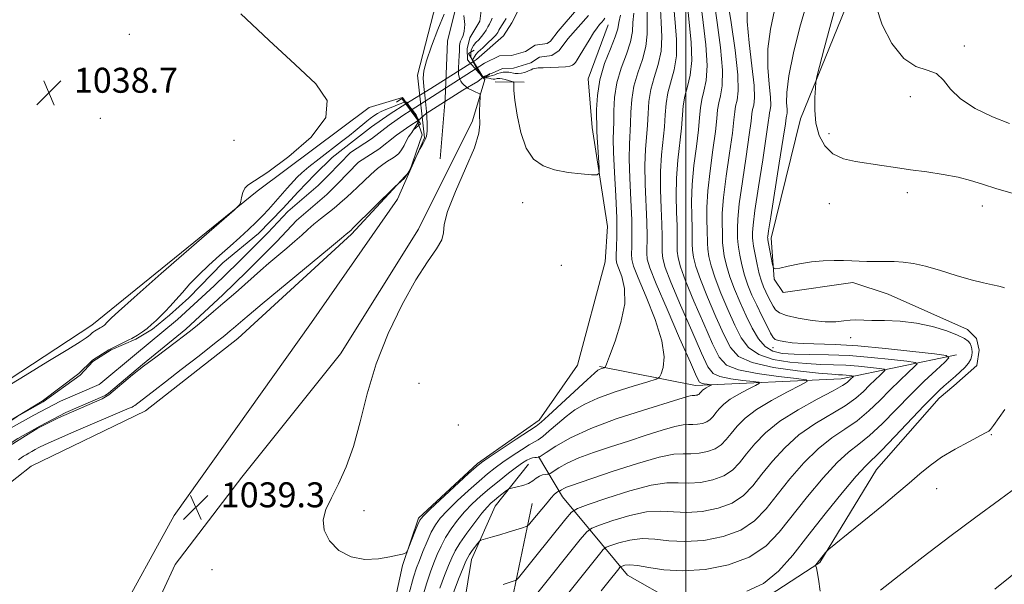
# Model space of a CAD drawing. Extents: x 2092300 to 2095200, y 334800 to 337700.
# Drawn here: x 2093287 to 2093602, y 337182 to 337363 of the extents above; entities that cross this region are included whole.
import ezdxf

# ---------------------------------------------------------------- set-up
doc = ezdxf.new("R2010")
doc.units = 0
doc.header["$MEASUREMENT"] = 0
for name, color, linetype, lineweight in [('32000', 7, 'Continuous', 0), ('CULVERT - HEADWALL', 44, 'Continuous', 13), ('DTM HARD BREAKLINE', 7, 'Continuous', 0), ('DTM SPOT ELEVATION', 2, 'Continuous', 13), ('INDEX CONTOUR', 41, 'Continuous', 13), ('INTERMEDIATE CONTOUR', 44, 'Continuous', 0), ('INTERMEDIATE CONTOUR DEPRESSION', 44, 'Continuous', 0), ('SPOT ELEVATION', 7, 'Continuous', 0), ('STREAM - RIVER CENTERLINE', 11, 'Continuous', 0), ('STREAM - RIVER DOUBLE LINE', 5, 'Continuous', 0), ('STREAM - RIVER DOUBLE LINE UNDER ROAD', 9, 'Continuous', 0)]:
    doc.layers.add(name, color=color, linetype=linetype, lineweight=lineweight)
doc.styles.add('Style-ITALICS', font='ITALICS.shx')

# ---------------------------------------------------------------- blocks, each defined once
blk = doc.blocks.new('SPOT')
at = {"layer": 'SPOT ELEVATION'}
for p, q in [((-3.91, -3.91), (3.82, 3.81)), ((-1.65, 3.77), (1.72, -3.93))]:
    blk.add_line(p, q, dxfattribs=at)

msp = doc.modelspace()

# ---------------------------------------------------------------- linework, layer by layer
at = {"layer": '32000', "flags": 128}
msp.add_lwpolyline([(2093500, 337500), (2093500, 335000)], dxfattribs=at)
at = {"layer": 'CULVERT - HEADWALL'}
for points in [[(2093432.2, 337353.29, 1037.75), (2093430.41, 337352.2, 1037.75), (2093435.22, 337344.39, 1037.75), (2093437.23, 337345.47, 1037.75)], [(2093407.35, 337336.66, 1038.34), (2093409.14, 337337.75, 1038.34), (2093415.05, 337329.7, 1038.34), (2093412.81, 337327.74, 1038.34)]]:
    msp.add_polyline3d(points, dxfattribs=at)
at = {"layer": 'DTM HARD BREAKLINE'}
for points in [[(2093312.16, 337069.87, 1044.28), (2093307, 337113.35, 1042.07), (2093310.61, 337146.3, 1040.83), (2093317.35, 337169.93, 1040.04), (2093336.2, 337204.26, 1039.51), (2093380.18, 337266.09, 1038.91), (2093407.75, 337305.56, 1038.24), (2093416.39, 337325.23, 1037.94), (2093414.12, 337345.25, 1037.94), (2093422.69, 337378.51, 1037.69), (2093442.24, 337424.93, 1036.9), (2093461.81, 337480.25, 1036.3), (2093464.414, 337500, 1036.3)], [(2093475.24, 337500, 1036.31), (2093472.79, 337485.66, 1036.31), (2093465.57, 337453.15, 1036.31), (2093450.76, 337418.89, 1036.9), (2093436.47, 337382.26, 1037.79), (2093434.05, 337362.56, 1037.79), (2093430.89, 337357.27, 1037.79), (2093429.96, 337353.74, 1037.79), (2093430.15, 337350.19, 1037.79), (2093433, 337346.83, 1037.79), (2093435.64, 337343.92, 1037.79), (2093431.71, 337330.6, 1038.38), (2093414.47, 337296, 1038.38), (2093389.51, 337256.02, 1038.67), (2093357.88, 337216.57, 1038.97)], [(2093625.961, 337500, 1064.266), (2093617.18, 337489.59, 1063.76), (2093609.92, 337479.68, 1063.46), (2093603.93, 337461.23, 1062.58), (2093604.27, 337437.78, 1062.28), (2093600.24, 337432.53, 1062.28), (2093580.54, 337407.83, 1062.28), (2093561.81, 337386.13, 1061.1), (2093552.49, 337370.27, 1060.81), (2093536.67, 337331.29, 1059.63), (2093527.27, 337293.11, 1058.45), (2093528.28, 337279.9, 1057.86), (2093531.11, 337275.67, 1057.86), (2093553.4, 337278.87, 1057.56), (2093564.77, 337275.12, 1057.26), (2093590.15, 337263.84, 1056.67), (2093593, 337260.94, 1056.67), (2093593.84, 337257.17, 1056.67), (2093593.13, 337252.32, 1056.67), (2093585.76, 337245.78, 1056.67), (2093581.07, 337241.86, 1056.67), (2093561.01, 337218.98, 1056.97), (2093542.83, 337189.18, 1058.15), (2093526.66, 337178.67, 1056.38)], [(2093428.16, 337374.336, 1037.958), (2093423.721, 337356.108, 1038.315), (2093422.997, 337337.714, 1038.25), (2093421.388, 337318.475, 1038.752)], [(2093475.14, 337361.43, 1034.54), (2093468.72, 337344.14, 1035.13), (2093470, 337328.46, 1035.43), (2093474.97, 337296.8, 1036.61), (2093474.19, 337285.49, 1036.61), (2093465.29, 337252.42, 1036.9), (2093453.09, 337234.77, 1037.49), (2093433.27, 337220.89, 1037.79), (2093414.43, 337203.37, 1037.79), (2093409.27, 337188.22, 1038.08), (2093400.16, 337145.93, 1038.67), (2093395.18, 337137.57, 1038.67), (2093381.83, 337125.4, 1038.97), (2093374.92, 337122.81, 1038.97), (2093341.79, 337120.91, 1040.15), (2093327.13, 337121.49, 1040.74), (2093319.76, 337117.56, 1041.33), (2093317.87, 337107.13, 1041.92), (2093320.36, 337079.2, 1043.98), (2093332.08, 337033.75, 1047.53), (2093340.01, 337008.59, 1049.3)], [(2093439.01, 337343.08, 1037.18), (2093448.27, 337343.03, 1035.35)], [(2093414.074, 337330.726, 1037.94), (2093413.68, 337331.9, 1037.94), (2093409.3, 337338.16, 1037.94), (2093398.6, 337334.96, 1037.94), (2093362.78, 337308.1, 1037.94), (2093309.9, 337265.2, 1038.53), (2093275.56, 337242.67, 1038.24)], [(2093267.37, 337201.88, 1039.42), (2093290.44, 337220.02, 1039.42), (2093327.06, 337237.82, 1038.83), (2093356.62, 337260.98, 1038.83), (2093392.96, 337294.31, 1038.24), (2093411.5, 337314.41, 1037.94), (2093415.62, 337326.12, 1037.94), (2093414.145, 337330.516, 1037.94)], [(2093586.67, 337255.69, 1054.31), (2093549.74, 337248.07, 1047.23), (2093503.05, 337245.87, 1041.33), (2093472.35, 337252, 1037.79)], [(2093496.33, 337176.62, 1055.79), (2093481.27, 337185.12, 1054.9), (2093460.55, 337210.29, 1046.64), (2093452.84, 337223.13, 1041.92)], [(2093340.73, 337014.11, 1049.3), (2093334.89, 337059.94, 1047.82), (2093331.22, 337100.25, 1045.76), (2093334.16, 337105.98, 1045.76), (2093338.38, 337106.37, 1045.76), (2093341.71, 337107, 1045.76), (2093372.55, 337109.43, 1047.53), (2093395.05, 337114.83, 1051.36), (2093407.8, 337120.21, 1053.43), (2093413.17, 337125.01, 1052.84), (2093421.48, 337140.88, 1050.77), (2093427.91, 337168.7, 1048.71), (2093431.4, 337190.15, 1046.64), (2093438.94, 337207.24, 1044.87), (2093449.68, 337220.67, 1042.8)], [(2093317.87, 337107.13, 1041.92), (2093318.43, 337135.4, 1041.22), (2093324.73, 337162.92, 1039.99), (2093336.59, 337188.56, 1039.65), (2093357.88, 337216.57, 1038.97)], [(2093450.81, 337208.08, 1045.16), (2093444.41, 337177.36, 1048.71), (2093444.4, 337140.27, 1051.07), (2093448.43, 337105.85, 1052.84)]]:
    msp.add_polyline3d(points, dxfattribs=at)
at = {"layer": 'DTM SPOT ELEVATION'}
for p in [(2093321.89, 337358.29, 1038.46), (2093589.13, 337354.58, 1062.3), (2093571.87, 337338.41, 1061.6), (2093312.54, 337331.42, 1038.63), (2093545.85, 337326.52, 1060.5), (2093355.34, 337324.39, 1038.35), (2093355.34, 337324.39, 1038.35), (2093570.93, 337307.67, 1059.5), (2093447.73, 337304.43, 1036.4), (2093545.94, 337304.15, 1059.1), (2093594.86, 337303.32, 1059.4), (2093460.19, 337284.42, 1036.56), (2093552.78, 337261.23, 1055.2), (2093527.94, 337258.02, 1053.4), (2093414.63, 337246.55, 1036.93), (2093427.16, 337233.2, 1037.52), (2093597.8, 337230.19, 1058.1), (2093580.25, 337212.81, 1058.7), (2093397.02, 337205.79, 1037.61), (2093348.31, 337186.96, 1038.86)]:
    msp.add_point(p, dxfattribs=at)
at = {"layer": 'INDEX CONTOUR'}
for points in [[(2093509.068, 337368.834, 1050), (2093510.007, 337362.095, 1050), (2093511.058, 337354.13, 1050), (2093511.721, 337346.898, 1050), (2093511.648, 337341.885, 1050), (2093511.104, 337338.68, 1050), (2093510.507, 337336.398, 1050), (2093510.157, 337334.188, 1050), (2093509.9, 337331.341, 1050), (2093509.461, 337327.18, 1050), (2093508.67, 337321.331, 1050), (2093507.751, 337314.62, 1050), (2093507.028, 337308.175, 1050), (2093506.734, 337302.9, 1050), (2093506.748, 337298.819, 1050), (2093506.853, 337295.733, 1050), (2093506.918, 337291.476, 1050), (2093507.04, 337289.525, 1050), (2093507.377, 337287.18, 1050), (2093508.091, 337284.179, 1050), (2093509.351, 337280.292, 1050), (2093511.242, 337275.444, 1050), (2093513.487, 337270.19, 1050), (2093515.722, 337265.24, 1050), (2093517.754, 337261.173, 1050), (2093520.069, 337258.043, 1050), (2093523.325, 337255.774, 1050), (2093527.93, 337254.273, 1050), (2093533.296, 337253.374, 1050), (2093538.59, 337252.898, 1050), (2093543.179, 337252.669, 1050), (2093547.257, 337252.538, 1050), (2093551.221, 337252.361, 1050), (2093555.304, 337252.039, 1050), (2093559.079, 337251.65, 1050), (2093561.957, 337251.317, 1050), (2093563.495, 337251.1, 1050), (2093563.846, 337250.824, 1050), (2093563.313, 337250.252, 1050), (2093562.173, 337249.202, 1050), (2093560.616, 337247.738, 1050), (2093558.811, 337245.973, 1050), (2093556.829, 337244.001, 1050), (2093554.355, 337241.819, 1050), (2093550.982, 337239.4, 1050), (2093541.332, 337233.622, 1050), (2093536.203, 337230.05, 1050), (2093531.637, 337225.951, 1050), (2093527.701, 337221.624, 1050), (2093524.342, 337217.453, 1050), (2093521.421, 337213.764, 1050), (2093518.452, 337210.681, 1050), (2093514.863, 337208.271, 1050), (2093510.293, 337206.585, 1050), (2093505.214, 337205.599, 1050), (2093500.311, 337205.268, 1050), (2093496.044, 337205.464, 1050), (2093491.971, 337205.708, 1050), (2093487.423, 337205.438, 1050), (2093482.033, 337204.285, 1050), (2093476.629, 337202.672, 1050), (2093472.338, 337201.219, 1050), (2093469.87, 337200.267, 1050), (2093468.27, 337199.054, 1050), (2093466.164, 337196.539, 1050), (2093452.142, 337179.031, 1050)], [(2093487.612, 337365.735, 1040), (2093487.567, 337362.098, 1040), (2093487.586, 337358.372, 1040), (2093487.191, 337354.467, 1040), (2093486.073, 337350.327, 1040), (2093484.606, 337346.033, 1040), (2093483.338, 337341.701, 1040), (2093482.667, 337337.454, 1040), (2093482.432, 337333.445, 1040), (2093482.326, 337329.834, 1040), (2093481.912, 337323.118, 1040), (2093481.859, 337318.497, 1040), (2093482.074, 337312.262, 1040), (2093482.416, 337305.297, 1040), (2093482.692, 337298.837, 1040), (2093482.757, 337293.862, 1040), (2093482.686, 337290.324, 1040), (2093482.604, 337287.919, 1040), (2093482.683, 337286.193, 1040), (2093483.274, 337284.077, 1040), (2093484.77, 337280.35, 1040), (2093487.334, 337274.267, 1040), (2093490.192, 337266.988, 1040), (2093492.334, 337260.151, 1040), (2093493.039, 337255.059, 1040), (2093492.722, 337251.68, 1040), (2093492.083, 337249.65, 1040), (2093491.547, 337248.57, 1040), (2093490.445, 337247.902, 1040), (2093487.83, 337247.075, 1040), (2093483.143, 337245.661, 1040), (2093477.36, 337243.817, 1040), (2093471.84, 337241.844, 1040), (2093467.618, 337239.963, 1040), (2093464.426, 337238.074, 1040), (2093461.665, 337235.994, 1040), (2093458.897, 337233.645, 1040), (2093456.296, 337231.357, 1040), (2093454.197, 337229.559, 1040), (2093452.77, 337228.517, 1040), (2093449.895, 337226.898, 1040), (2093447.387, 337225.329, 1040), (2093444.378, 337223.341, 1040), (2093441.425, 337221.318, 1040), (2093438.911, 337219.512, 1040), (2093436.526, 337217.647, 1040), (2093433.791, 337215.315, 1040), (2093430.409, 337212.269, 1040), (2093426.826, 337208.919, 1040), (2093423.672, 337205.835, 1040), (2093421.408, 337203.405, 1040), (2093419.814, 337201.277, 1040), (2093418.498, 337198.918, 1040), (2093417.157, 337195.969, 1040), (2093415.846, 337192.784, 1040), (2093414.707, 337189.896, 1040), (2093413.798, 337187.505, 1040), (2093412.831, 337184.49, 1040), (2093411.436, 337179.396, 1040)], [(2093547.664, 337366.441, 1060), (2093546.088, 337360.57, 1060), (2093544.305, 337353.784, 1060), (2093542.812, 337348.055, 1060), (2093541.974, 337344.771, 1060), (2093541.622, 337342.977, 1060), (2093541.454, 337341.137, 1060), (2093541.266, 337338.08, 1060), (2093541.233, 337334.098, 1060), (2093541.635, 337329.848, 1060), (2093542.702, 337325.916, 1060), (2093544.508, 337322.588, 1060), (2093547.082, 337320.08, 1060), (2093550.409, 337318.507, 1060), (2093554.278, 337317.598, 1060), (2093562.686, 337316.36, 1060), (2093567.132, 337315.687, 1060), (2093571.933, 337314.99, 1060), (2093577.143, 337314.28, 1060), (2093582.375, 337313.51, 1060), (2093587.132, 337312.622, 1060), (2093591.137, 337311.564, 1060), (2093594.991, 337310.318, 1060), (2093599.514, 337308.874, 1060), (2093605.222, 337307.25, 1060)], [(2093606.458, 337213.716, 1060), (2093600.356, 337209.322, 1060), (2093592.829, 337203.783, 1060), (2093584.478, 337197.532, 1060), (2093575.97, 337191.055, 1060), (2093568.246, 337185.061, 1060), (2093562.317, 337180.314, 1060)]]:
    msp.add_polyline3d(points, dxfattribs=at)
at = {"layer": 'INTERMEDIATE CONTOUR'}
for points in [[(2093496.194, 337366.974, 1044), (2093496.543, 337362.097, 1044), (2093496.975, 337356.675, 1044), (2093497.003, 337351.439, 1044), (2093496.303, 337346.949, 1044), (2093494.205, 337339.58, 1044), (2093493.663, 337336.148, 1044), (2093493.419, 337332.603, 1044), (2093493.18, 337328.773, 1044), (2093492.247, 337319.719, 1044), (2093491.927, 337314.369, 1044), (2093491.937, 337308.517, 1044), (2093492.15, 337302.705, 1044), (2093492.356, 337297.596, 1044), (2093492.412, 337293.681, 1044), (2093492.379, 337290.785, 1044), (2093492.378, 337288.562, 1044), (2093492.583, 337286.536, 1044), (2093493.381, 337283.706, 1044), (2093495.213, 337278.937, 1044), (2093498.286, 337271.635, 1044), (2093501.872, 337263.373, 1044), (2093505.01, 337256.262, 1044), (2093507.063, 337251.888, 1044), (2093508.702, 337249.73, 1044), (2093510.921, 337248.744, 1044), (2093514.368, 337248.059, 1044), (2093518.288, 337247.52, 1044), (2093521.575, 337247.148, 1044), (2093523.338, 337246.915, 1044), (2093523.527, 337246.6, 1044), (2093522.307, 337245.935, 1044), (2093519.927, 337244.735, 1044), (2093516.998, 337243.165, 1044), (2093514.22, 337241.476, 1044), (2093512.138, 337239.877, 1044), (2093510.677, 337238.421, 1044), (2093509.607, 337237.119, 1044), (2093508.707, 337235.983, 1044), (2093507.793, 337235.033, 1044), (2093506.688, 337234.291, 1044), (2093505.28, 337233.772, 1044), (2093503.716, 337233.468, 1044), (2093502.207, 337233.366, 1044), (2093500.825, 337233.403, 1044), (2093499.101, 337233.315, 1044), (2093496.425, 337232.788, 1044), (2093492.373, 337231.608, 1044), (2093487.262, 337229.951, 1044), (2093481.592, 337228.095, 1044), (2093475.844, 337226.264, 1044), (2093470.42, 337224.485, 1044), (2093465.7, 337222.73, 1044), (2093461.99, 337221.011, 1044), (2093459.296, 337219.485, 1044), (2093456.605, 337217.731, 1044), (2093456.13, 337217.502, 1044), (2093455.711, 337217.464, 1044), (2093455.03, 337217.435, 1044), (2093454.128, 337217.287, 1044), (2093453.133, 337216.906, 1044), (2093452.128, 337216.231, 1044), (2093451.001, 337215.389, 1044), (2093449.592, 337214.564, 1044), (2093447.833, 337213.903, 1044), (2093446.032, 337213.425, 1044), (2093443.758, 337212.928, 1044), (2093443.24, 337212.697, 1044), (2093442.585, 337212.223, 1044), (2093440.091, 337210.305, 1044), (2093438.725, 337209.22, 1044), (2093437.57, 337208.224, 1044), (2093436.358, 337206.974, 1044), (2093434.716, 337205.01, 1044), (2093432.42, 337202.072, 1044), (2093429.876, 337198.654, 1044), (2093427.642, 337195.449, 1044), (2093426.117, 337192.935, 1044), (2093425.055, 337190.739, 1044), (2093424.049, 337188.277, 1044), (2093422.778, 337185.064, 1044), (2093421.281, 337181.018, 1044)], [(2093500.485, 337367.594, 1046), (2093501.032, 337362.096, 1046), (2093501.669, 337355.826, 1046), (2093501.909, 337349.925, 1046), (2093501.418, 337345.262, 1046), (2093500.506, 337341.621, 1046), (2093499.639, 337338.518, 1046), (2093499.161, 337335.494, 1046), (2093498.607, 337328.242, 1046), (2093497.415, 337318.02, 1046), (2093496.96, 337312.304, 1046), (2093496.87, 337306.644, 1046), (2093497.015, 337301.41, 1046), (2093497.189, 337296.975, 1046), (2093497.238, 337293.591, 1046), (2093497.225, 337291.015, 1046), (2093497.266, 337288.883, 1046), (2093497.515, 337286.751, 1046), (2093498.284, 337283.864, 1046), (2093499.926, 337279.388, 1046), (2093502.605, 337272.905, 1046), (2093505.744, 337265.645, 1046), (2093508.581, 337259.254, 1046), (2093510.692, 337254.976, 1046), (2093513.013, 337252.445, 1046), (2093516.817, 337250.897, 1046), (2093522.846, 337249.699, 1046), (2093529.701, 337248.756, 1046), (2093535.452, 337248.105, 1046), (2093538.536, 337247.697, 1046), (2093538.867, 337247.147, 1046), (2093536.731, 337245.983, 1046), (2093532.569, 337243.885, 1046), (2093527.446, 337241.139, 1046), (2093522.588, 337238.184, 1046), (2093518.946, 337235.388, 1046), (2093516.39, 337232.841, 1046), (2093514.519, 337230.563, 1046), (2093512.945, 337228.577, 1046), (2093511.346, 337226.916, 1046), (2093509.413, 337225.618, 1046), (2093506.951, 337224.71, 1046), (2093504.216, 337224.178, 1046), (2093501.575, 337224, 1046), (2093499.159, 337224.065, 1046), (2093496.143, 337223.91, 1046), (2093491.462, 337222.99, 1046), (2093484.539, 337220.973, 1046), (2093476.746, 337218.417, 1046), (2093469.941, 337216.097, 1046), (2093463.102, 337213.786, 1046), (2093461.798, 337213.306, 1046), (2093460.899, 337212.889, 1046), (2093460.247, 337212.519, 1046), (2093459.594, 337212.094, 1046), (2093459.478, 337212.038, 1046), (2093459.201, 337212.01, 1046), (2093458.908, 337211.892, 1046), (2093458.466, 337211.574, 1046), (2093457.83, 337210.957, 1046), (2093456.899, 337209.925, 1046), (2093455.564, 337208.361, 1046), (2093450.469, 337202.232, 1046), (2093449.585, 337201.214, 1046), (2093448.87, 337200.72, 1046), (2093447.712, 337200.326, 1046), (2093443.092, 337198.921, 1046), (2093440.433, 337198.126, 1046), (2093438.128, 337197.453, 1046), (2093435.07, 337196.592, 1046), (2093434.382, 337196.375, 1046), (2093433.966, 337196.081, 1046), (2093433.467, 337195.458, 1046), (2093431.64, 337193.019, 1046), (2093430.76, 337191.793, 1046), (2093430.166, 337190.849, 1046), (2093429.605, 337189.646, 1046), (2093428.719, 337187.468, 1046), (2093427.269, 337183.843, 1046), (2093425.506, 337179.283, 1046)], [(2093504.776, 337368.214, 1048), (2093505.519, 337362.095, 1048), (2093506.364, 337354.978, 1048), (2093506.815, 337348.412, 1048), (2093506.533, 337343.573, 1048), (2093505.805, 337340.149, 1048), (2093505.073, 337337.458, 1048), (2093504.659, 337334.841, 1048), (2093504.406, 337331.762, 1048), (2093504.034, 337327.711, 1048), (2093503.362, 337322.388, 1048), (2093502.583, 337316.32, 1048), (2093501.994, 337310.239, 1048), (2093501.802, 337304.772, 1048), (2093501.881, 337300.114, 1048), (2093502.022, 337296.354, 1048), (2093502.066, 337293.5, 1048), (2093502.072, 337291.246, 1048), (2093502.152, 337289.204, 1048), (2093502.446, 337286.965, 1048), (2093503.188, 337284.021, 1048), (2093504.639, 337279.84, 1048), (2093506.923, 337274.174, 1048), (2093509.615, 337267.918, 1048), (2093512.151, 337262.247, 1048), (2093514.268, 337258.069, 1048), (2093516.889, 337255.206, 1048), (2093521.245, 337253.208, 1048), (2093528.024, 337251.699, 1048), (2093535.769, 337250.589, 1048), (2093542.487, 337249.862, 1048), (2093546.685, 337249.482, 1048), (2093548.896, 337249.329, 1048), (2093550.152, 337249.263, 1048), (2093551.287, 337249.173, 1048), (2093553.136, 337248.973, 1048), (2093553.564, 337248.911, 1048), (2093553.661, 337248.836, 1048), (2093553.513, 337248.676, 1048), (2093552.763, 337247.978, 1048), (2093552.262, 337247.487, 1048), (2093551.6, 337246.884, 1048), (2093550.138, 337245.892, 1048), (2093547.098, 337244.174, 1048), (2093542.05, 337241.51, 1048), (2093535.946, 337238.15, 1048), (2093530.088, 337234.461, 1048), (2093525.497, 337230.772, 1048), (2093522.071, 337227.246, 1048), (2093519.43, 337224.008, 1048), (2093517.183, 337221.171, 1048), (2093514.899, 337218.798, 1048), (2093512.138, 337216.945, 1048), (2093508.622, 337215.647, 1048), (2093504.716, 337214.888, 1048), (2093500.943, 337214.634, 1048), (2093497.581, 337214.757, 1048), (2093493.891, 337214.751, 1048), (2093488.882, 337214.019, 1048), (2093482.033, 337212.193, 1048), (2093474.696, 337209.847, 1048), (2093468.691, 337207.79, 1048), (2093465.277, 337206.524, 1048), (2093463.445, 337205.343, 1048), (2093461.626, 337203.231, 1048), (2093451.573, 337190.711, 1048), (2093446.4, 337184.362, 1048), (2093445.865, 337183.748, 1048), (2093445.433, 337183.449, 1048), (2093444.733, 337183.211, 1048), (2093443.461, 337182.807, 1048), (2093441.575, 337182.128, 1048)], [(2093513.359, 337369.454, 1052), (2093514.495, 337362.094, 1052), (2093515.753, 337353.281, 1052), (2093516.627, 337345.384, 1052), (2093516.763, 337340.196, 1052), (2093516.404, 337337.209, 1052), (2093515.94, 337335.337, 1052), (2093515.655, 337333.535, 1052), (2093515.393, 337330.92, 1052), (2093514.888, 337326.65, 1052), (2093513.98, 337320.275, 1052), (2093512.919, 337312.92, 1052), (2093512.061, 337306.109, 1052), (2093511.667, 337301.027, 1052), (2093511.614, 337297.523, 1052), (2093511.686, 337295.112, 1052), (2093511.718, 337293.319, 1052), (2093511.764, 337291.707, 1052), (2093511.927, 337289.847, 1052), (2093512.309, 337287.394, 1052), (2093512.994, 337284.337, 1052), (2093514.064, 337280.744, 1052), (2093515.56, 337276.714, 1052), (2093517.359, 337272.463, 1052), (2093519.293, 337268.233, 1052), (2093521.241, 337264.276, 1052), (2093523.25, 337260.88, 1052), (2093525.407, 337258.34, 1052), (2093527.836, 337256.848, 1052), (2093530.824, 337256.16, 1052), (2093534.693, 337255.934, 1052), (2093539.673, 337255.858, 1052), (2093545.619, 337255.747, 1052), (2093552.291, 337255.458, 1052), (2093559.321, 337254.904, 1052), (2093565.822, 337254.235, 1052), (2093570.777, 337253.661, 1052), (2093573.426, 337253.288, 1052), (2093574.032, 337252.812, 1052), (2093573.112, 337251.825, 1052), (2093571.149, 337250.021, 1052), (2093568.469, 337247.498, 1052), (2093565.362, 337244.459, 1052), (2093562.057, 337241.119, 1052), (2093558.572, 337237.746, 1052), (2093554.867, 337234.625, 1052), (2093550.91, 337231.892, 1052), (2093546.719, 337229.095, 1052), (2093542.319, 337225.639, 1052), (2093537.778, 337221.129, 1052), (2093533.331, 337216.005, 1052), (2093529.253, 337210.897, 1052), (2093525.658, 337206.358, 1052), (2093522.005, 337202.565, 1052), (2093517.589, 337199.598, 1052), (2093511.963, 337197.523, 1052), (2093505.713, 337196.309, 1052), (2093499.68, 337195.902, 1052), (2093494.509, 337196.17, 1052), (2093490.051, 337196.665, 1052), (2093485.964, 337196.856, 1052), (2093482.034, 337196.377, 1052), (2093478.562, 337195.497, 1052), (2093475.984, 337194.648, 1052), (2093474.523, 337194.085, 1052), (2093473.576, 337193.367, 1052), (2093472.33, 337191.878, 1052), (2093462.497, 337179.583, 1052)], [(2093519.606, 337367.624, 1054), (2093519.595, 337362.46, 1054), (2093520.232, 337355.618, 1054), (2093521.137, 337348.277, 1054), (2093521.831, 337342.002, 1054), (2093521.966, 337337.954, 1054), (2093521.714, 337335.669, 1054), (2093521.374, 337334.276, 1054), (2093521.153, 337332.882, 1054), (2093520.887, 337330.499, 1054), (2093520.315, 337326.119, 1054), (2093519.289, 337319.217, 1054), (2093518.087, 337311.221, 1054), (2093517.095, 337304.045, 1054), (2093516.599, 337299.155, 1054), (2093516.481, 337296.227, 1054), (2093516.546, 337293.229, 1054), (2093516.612, 337291.937, 1054), (2093516.816, 337290.168, 1054), (2093517.24, 337287.609, 1054), (2093517.897, 337284.494, 1054), (2093518.777, 337281.195, 1054), (2093519.872, 337277.999, 1054), (2093521.171, 337274.851, 1054), (2093522.666, 337271.615, 1054), (2093524.304, 337268.254, 1054), (2093525.873, 337265.129, 1054), (2093527.116, 337262.7, 1054), (2093527.901, 337261.284, 1054), (2093528.576, 337260.612, 1054), (2093529.612, 337260.272, 1054), (2093531.404, 337259.932, 1054), (2093534.056, 337259.593, 1054), (2093537.595, 337259.334, 1054), (2093547.827, 337259.005, 1054), (2093555.094, 337258.573, 1054), (2093563.852, 337257.775, 1054), (2093572.629, 337256.821, 1054), (2093579.598, 337256.005, 1054), (2093583.357, 337255.476, 1054), (2093584.218, 337254.801, 1054), (2093582.912, 337253.4, 1054), (2093580.125, 337250.838, 1054), (2093576.322, 337247.258, 1054), (2093571.91, 337242.945, 1054), (2093562.79, 337233.674, 1054), (2093558.751, 337229.852, 1054), (2093555.341, 337227.082, 1054), (2093552.105, 337224.568, 1054), (2093548.434, 337221.227, 1054), (2093543.918, 337216.309, 1054), (2093538.96, 337210.382, 1054), (2093529.896, 337198.952, 1054), (2093525.558, 337194.446, 1054), (2093520.314, 337190.925, 1054), (2093513.634, 337188.461, 1054), (2093506.212, 337187.019, 1054), (2093499.048, 337186.536, 1054), (2093492.971, 337186.877, 1054), (2093488.131, 337187.621, 1054), (2093484.504, 337188.275, 1054), (2093482.034, 337188.469, 1054), (2093480.496, 337188.323, 1054), (2093479.629, 337188.077, 1054), (2093479.175, 337187.901, 1054), (2093478.882, 337187.679, 1054), (2093478.495, 337187.218, 1054), (2093475.018, 337182.868, 1054), (2093472.851, 337180.135, 1054)], [(2093538.512, 337367.616, 1058), (2093536.533, 337360.581, 1058), (2093534.498, 337352.441, 1058), (2093532.948, 337345.016, 1058), (2093532.273, 337339.728, 1058), (2093532.218, 337336.382, 1058), (2093532.374, 337334.391, 1058), (2093532.413, 337333.218, 1058), (2093532.34, 337332.558, 1058), (2093532.242, 337332.155, 1058), (2093532.149, 337331.575, 1058), (2093531.874, 337329.658, 1058), (2093531.17, 337325.057, 1058), (2093529.908, 337317.103, 1058), (2093527.162, 337299.915, 1058), (2093526.464, 337295.41, 1058), (2093526.213, 337293.636, 1058), (2093526.183, 337293.25, 1058), (2093526.196, 337293.067, 1058), (2093526.274, 337292.555, 1058), (2093526.49, 337291.339, 1058), (2093527.73, 337284.687, 1058), (2093528.025, 337283.542, 1058), (2093528.643, 337283.238, 1058), (2093530.114, 337283.514, 1058), (2093532.792, 337284.118, 1058), (2093536.33, 337284.836, 1058), (2093540.206, 337285.461, 1058), (2093543.967, 337285.833, 1058), (2093547.432, 337285.972, 1058), (2093550.489, 337285.947, 1058), (2093553.094, 337285.827, 1058), (2093555.475, 337285.684, 1058), (2093557.93, 337285.596, 1058), (2093560.676, 337285.607, 1058), (2093563.63, 337285.651, 1058), (2093566.627, 337285.628, 1058), (2093569.6, 337285.437, 1058), (2093572.836, 337284.958, 1058), (2093576.718, 337284.067, 1058), (2093581.454, 337282.716, 1058), (2093586.548, 337281.168, 1058), (2093591.331, 337279.762, 1058), (2093595.245, 337278.76, 1058), (2093598.199, 337278.115, 1058), (2093600.213, 337277.701, 1058), (2093601.365, 337277.405, 1058), (2093601.955, 337277.153, 1058)], [(2093560.87, 337367.299, 1062), (2093562.829, 337361.43, 1062), (2093565.98, 337355.397, 1062), (2093569.765, 337350.623, 1062), (2093573.659, 337348.073, 1062), (2093577.279, 337346.892, 1062), (2093580.275, 337345.764, 1062), (2093582.517, 337343.678, 1062), (2093584.738, 337340.814, 1062), (2093587.89, 337337.652, 1062), (2093592.595, 337334.618, 1062), (2093598.162, 337331.935, 1062), (2093603.572, 337329.771, 1062)], [(2093276.669, 337241.941, 1038), (2093288.486, 337249.091, 1038), (2093295.819, 337253.547, 1038), (2093302.222, 337257.462, 1038), (2093306.157, 337259.91, 1038), (2093308.058, 337261.15, 1038), (2093308.851, 337261.737, 1038), (2093309.322, 337262.14, 1038), (2093310.016, 337262.768, 1038), (2093310.374, 337263.048, 1038), (2093310.77, 337263.317, 1038), (2093311.203, 337263.578, 1038), (2093312.564, 337264.309, 1038), (2093312.947, 337264.532, 1038), (2093313.287, 337264.755, 1038), (2093313.6, 337264.99, 1038), (2093313.903, 337265.246, 1038), (2093314.815, 337266.129, 1038), (2093316.203, 337267.603, 1038), (2093318.358, 337269.604, 1038), (2093323.422, 337274.111, 1038), (2093332.092, 337281.706, 1038), (2093350.656, 337297.871, 1038), (2093355.41, 337302.039, 1038), (2093357.202, 337303.836, 1038), (2093357.571, 337304.802, 1038), (2093357.803, 337306.146, 1038), (2093358.193, 337307.739, 1038), (2093358.79, 337309.122, 1038), (2093359.785, 337310.088, 1038), (2093361.96, 337311.443, 1038), (2093366.241, 337314.245, 1038), (2093372.955, 337319.177, 1038), (2093380.025, 337325.39, 1038), (2093384.777, 337331.659, 1038), (2093385.151, 337337.135, 1038), (2093381.543, 337342.473, 1038), (2093374.969, 337348.701, 1038), (2093366.519, 337356.473, 1038), (2093357.584, 337364.924, 1038)], [(2093422.683, 337364.796, 1038), (2093420.58, 337359.93, 1038), (2093418.534, 337354.545, 1038), (2093416.944, 337349.857, 1038), (2093416.109, 337346.692, 1038), (2093415.907, 337344.324, 1038), (2093416.112, 337341.633, 1038), (2093416.513, 337337.852, 1038), (2093416.933, 337333.601, 1038), (2093417.212, 337329.851, 1038), (2093417.223, 337327.325, 1038), (2093416.987, 337325.759, 1038), (2093416.561, 337324.644, 1038), (2093416.014, 337323.581, 1038), (2093415.458, 337322.607, 1038), (2093414.741, 337321.412, 1038), (2093414.481, 337320.89, 1038), (2093413.172, 337318.023, 1038), (2093412.077, 337315.788, 1038), (2093410.909, 337313.708, 1038), (2093409.829, 337312.22, 1038), (2093408.93, 337311.291, 1038), (2093407.847, 337310.411, 1038), (2093407.084, 337309.687, 1038), (2093393.562, 337296.337, 1038), (2093392.717, 337295.525, 1038), (2093392.387, 337295.232, 1038), (2093391.673, 337294.653, 1038), (2093391.277, 337294.315, 1038), (2093389.744, 337293.033, 1038), (2093385.914, 337289.854, 1038), (2093364.354, 337272.013, 1038), (2093360.179, 337268.531, 1038), (2093358.203, 337266.855, 1038), (2093355.212, 337264.243, 1038), (2093354.193, 337263.39, 1038), (2093352.386, 337261.926, 1038), (2093349.148, 337259.353, 1038), (2093344.171, 337255.434, 1038), (2093338.486, 337250.98, 1038), (2093333.458, 337247.058, 1038), (2093330.117, 337244.47, 1038), (2093323.623, 337239.484, 1038), (2093323.249, 337239.256, 1038), (2093322.735, 337239.011, 1038), (2093321.776, 337238.587, 1038), (2093304.136, 337231.009, 1038), (2093298.549, 337228.582, 1038), (2093294.927, 337226.963, 1038), (2093292.893, 337225.998, 1038), (2093291.682, 337225.368, 1038), (2093290.655, 337224.808, 1038), (2093289.695, 337224.267, 1038), (2093288.81, 337223.745, 1038), (2093287.999, 337223.238, 1038), (2093287.216, 337222.703, 1038), (2093286.4, 337222.088, 1038)], [(2093483.32, 337365.115, 1038), (2093483.079, 337362.098, 1038), (2093482.892, 337359.22, 1038), (2093482.285, 337355.981, 1038), (2093480.958, 337352.016, 1038), (2093479.308, 337347.504, 1038), (2093477.904, 337342.762, 1038), (2093477.169, 337338.107, 1038), (2093476.938, 337333.865, 1038), (2093476.899, 337330.364, 1038), (2093476.814, 337327.674, 1038), (2093476.743, 337324.818, 1038), (2093476.826, 337320.563, 1038), (2093477.14, 337314.134, 1038), (2093477.55, 337306.592, 1038), (2093477.859, 337299.458, 1038), (2093477.931, 337293.952, 1038), (2093477.839, 337290.093, 1038), (2093477.717, 337287.598, 1038), (2093477.695, 337286.108, 1038), (2093477.917, 337284.952, 1038), (2093479.536, 337280.774, 1038), (2093480.398, 337276.988, 1038), (2093480.443, 337272.008, 1038), (2093479.237, 337266.026, 1038), (2093477.348, 337260.06, 1038), (2093475.591, 337255.334, 1038), (2093474.579, 337252.728, 1038), (2093474.12, 337251.742, 1038), (2093473.821, 337251.532, 1038), (2093472.826, 337251.222, 1038), (2093472.302, 337251.035, 1038), (2093471.794, 337250.756, 1038), (2093470.736, 337249.871, 1038), (2093468.427, 337247.762, 1038), (2093456.061, 337236.278, 1038), (2093453.736, 337234.192, 1038), (2093452.059, 337232.908, 1038), (2093445.693, 337228.694, 1038), (2093437.005, 337222.904, 1038), (2093434.578, 337221.245, 1038), (2093432.847, 337219.872, 1038), (2093430.478, 337217.718, 1038), (2093418.15, 337206.247, 1038), (2093415.912, 337204.097, 1038), (2093414.863, 337202.796, 1038), (2093414.197, 337201.352, 1038), (2093413.29, 337199.065, 1038), (2093411.383, 337194.175, 1038), (2093410.876, 337192.918, 1038), (2093410.546, 337192.406, 1038), (2093410.109, 337192.201, 1038), (2093409.278, 337191.936, 1038), (2093407.754, 337191.535, 1038), (2093405.235, 337190.991, 1038), (2093401.57, 337190.396, 1038), (2093397.225, 337190.21, 1038), (2093392.821, 337190.992, 1038), (2093388.93, 337193.106, 1038), (2093385.937, 337196.153, 1038), (2093384.178, 337199.541, 1038), (2093383.873, 337202.833, 1038), (2093384.78, 337206.196, 1038), (2093386.544, 337209.952, 1038), (2093388.816, 337214.407, 1038), (2093391.29, 337219.808, 1038), (2093393.668, 337226.39, 1038), (2093395.788, 337234.282, 1038), (2093398.033, 337243.211, 1038), (2093400.917, 337252.801, 1038), (2093404.769, 337262.598, 1038), (2093409.179, 337271.84, 1038), (2093413.541, 337279.686, 1038), (2093417.314, 337285.521, 1038), (2093420.186, 337289.623, 1038), (2093421.905, 337292.498, 1038), (2093422.442, 337294.754, 1038), (2093422.673, 337297.413, 1038), (2093423.702, 337301.605, 1038), (2093426.249, 337307.987, 1038), (2093429.508, 337315.35, 1038), (2093432.296, 337322.014, 1038), (2093433.722, 337326.69, 1038), (2093434.088, 337329.626, 1038), (2093433.926, 337332.764, 1038), (2093433.949, 337333.839, 1038), (2093434.093, 337336.176, 1038), (2093434.205, 337338.408, 1038), (2093434.203, 337338.962, 1038), (2093434.024, 337339.245, 1038), (2093433.512, 337339.497, 1038), (2093432.586, 337339.907, 1038), (2093431.444, 337340.447, 1038), (2093430.358, 337341.032, 1038), (2093429.534, 337341.599, 1038), (2093428.924, 337342.151, 1038), (2093428.414, 337342.709, 1038), (2093427.925, 337343.328, 1038), (2093427.511, 337344.195, 1038), (2093427.258, 337345.534, 1038), (2093427.222, 337347.453, 1038), (2093427.321, 337349.615, 1038), (2093427.444, 337351.568, 1038), (2093427.505, 337352.974, 1038), (2093427.531, 337353.94, 1038), (2093427.576, 337354.685, 1038), (2093427.692, 337355.399, 1038), (2093427.906, 337356.151, 1038), (2093428.245, 337356.981, 1038), (2093428.695, 337357.971, 1038), (2093429.088, 337359.374, 1038), (2093429.222, 337361.486, 1038), (2093428.966, 337364.421, 1038)], [(2093491.903, 337366.355, 1042), (2093492.055, 337362.097, 1042), (2093492.281, 337357.523, 1042), (2093492.097, 337352.953, 1042), (2093491.189, 337348.638, 1042), (2093489.906, 337344.563, 1042), (2093488.772, 337340.641, 1042), (2093488.165, 337336.8, 1042), (2093487.925, 337333.024, 1042), (2093487.753, 337329.303, 1042), (2093487.08, 337321.419, 1042), (2093486.892, 337316.434, 1042), (2093487.005, 337310.389, 1042), (2093487.524, 337298.216, 1042), (2093487.584, 337293.771, 1042), (2093487.491, 337288.241, 1042), (2093487.652, 337286.322, 1042), (2093488.478, 337283.548, 1042), (2093490.5, 337278.484, 1042), (2093493.967, 337270.365, 1042), (2093498.001, 337261.1, 1042), (2093501.44, 337253.269, 1042), (2093503.433, 337248.8, 1042), (2093504.39, 337247.016, 1042), (2093505.025, 337246.591, 1042), (2093505.89, 337246.419, 1042), (2093506.874, 337246.284, 1042), (2093508.141, 337246.132, 1042), (2093508.189, 337246.053, 1042), (2093507.882, 337245.886, 1042), (2093507.285, 337245.585, 1042), (2093506.549, 337245.191, 1042), (2093505.853, 337244.767, 1042), (2093505.331, 337244.366, 1042), (2093504.964, 337244.001, 1042), (2093504.47, 337243.389, 1042), (2093504.24, 337243.151, 1042), (2093503.963, 337242.964, 1042), (2093503.61, 337242.834, 1042), (2093503.217, 337242.758, 1042), (2093502.838, 337242.732, 1042), (2093502.492, 337242.742, 1042), (2093502.059, 337242.72, 1042), (2093501.387, 337242.587, 1042), (2093500.207, 337242.242, 1042), (2093497.778, 337241.485, 1042), (2093486.16, 337237.925, 1042), (2093477.738, 337235.184, 1042), (2093469.601, 337232.154, 1042), (2093463.082, 337229.132, 1042), (2093458.345, 337226.451, 1042), (2093455.265, 337224.453, 1042), (2093453.035, 337222.969, 1042), (2093452.901, 337222.911, 1042), (2093452.229, 337222.889, 1042), (2093451.666, 337222.852, 1042), (2093450.93, 337222.733, 1042), (2093450.065, 337222.465, 1042), (2093449.066, 337221.964, 1042), (2093447.74, 337221.101, 1042), (2093445.845, 337219.731, 1042), (2093443.244, 337217.778, 1042), (2093440.207, 337215.421, 1042), (2093437.105, 337212.912, 1042), (2093434.24, 337210.438, 1042), (2093431.623, 337207.97, 1042), (2093429.194, 337205.423, 1042), (2093426.914, 337202.738, 1042), (2093424.845, 337199.966, 1042), (2093423.07, 337197.183, 1042), (2093421.637, 337194.452, 1042), (2093420.45, 337191.762, 1042), (2093419.377, 337189.086, 1042), (2093418.288, 337186.284, 1042), (2093417.056, 337182.754, 1042), (2093415.557, 337177.779, 1042)], [(2093479.029, 337364.496, 1036), (2093478.591, 337362.099, 1036), (2093478.197, 337360.068, 1036), (2093477.379, 337357.495, 1036), (2093475.843, 337353.704, 1036), (2093474.009, 337348.975, 1036), (2093472.47, 337343.823, 1036), (2093471.671, 337338.76, 1036), (2093471.445, 337334.286, 1036), (2093471.521, 337327.321, 1036), (2093471.607, 337325.339, 1036), (2093471.796, 337322.202, 1036), (2093472.237, 337315.57, 1036), (2093472.257, 337313.886, 1036), (2093471.63, 337313.315, 1036), (2093469.82, 337313.362, 1036), (2093466.514, 337313.638, 1036), (2093462.302, 337314.135, 1036), (2093457.998, 337314.943, 1036), (2093454.278, 337316.218, 1036), (2093451.253, 337318.37, 1036), (2093448.896, 337321.874, 1036), (2093447.169, 337326.908, 1036), (2093445.998, 337332.473, 1036), (2093445.298, 337337.273, 1036), (2093444.976, 337340.326, 1036), (2093444.902, 337341.906, 1036), (2093444.937, 337342.6, 1036), (2093444.941, 337342.923, 1036), (2093444.762, 337343.093, 1036), (2093444.249, 337343.256, 1036), (2093442.196, 337343.824, 1036), (2093441.164, 337344.083, 1036), (2093440.443, 337344.221, 1036), (2093439.972, 337344.246, 1036), (2093439.615, 337344.186, 1036), (2093439.255, 337344.075, 1036), (2093438.838, 337343.973, 1036), (2093438.326, 337343.948, 1036), (2093437.7, 337344.053, 1036), (2093436.584, 337344.453, 1036), (2093436.044, 337344.433, 1036), (2093435.266, 337344.273, 1036), (2093434.826, 337344.713, 1036), (2093433.768, 337346.09, 1036), (2093431.459, 337350.239, 1036), (2093431.226, 337350.978, 1036), (2093431.143, 337351.725, 1036), (2093431.176, 337352.478, 1036), (2093431.305, 337353.232, 1036), (2093431.581, 337354.004, 1036), (2093432.072, 337354.815, 1036), (2093432.809, 337355.68, 1036), (2093433.693, 337356.607, 1036), (2093434.588, 337357.597, 1036), (2093435.384, 337358.643, 1036), (2093436.063, 337359.698, 1036), (2093436.631, 337360.701, 1036), (2093437.098, 337361.602, 1036), (2093437.78, 337362.993, 1036), (2093438.04, 337363.483, 1036)], [(2093474.054, 337363.506, 1034), (2093473.595, 337362.889, 1034), (2093473.057, 337362.235, 1034), (2093472.412, 337361.476, 1034), (2093471.578, 337360.403, 1034), (2093470.465, 337358.778, 1034), (2093469.044, 337356.488, 1034), (2093466.198, 337351.725, 1034), (2093465.256, 337350.219, 1034), (2093464.624, 337349.324, 1034), (2093464.158, 337348.791, 1034), (2093463.681, 337348.415, 1034), (2093462.894, 337348.14, 1034), (2093461.472, 337347.947, 1034), (2093459.243, 337347.819, 1034), (2093454.332, 337347.652, 1034), (2093452.722, 337347.563, 1034), (2093451.711, 337347.439, 1034), (2093451.034, 337347.261, 1034), (2093450.455, 337347.014, 1034), (2093449.864, 337346.719, 1034), (2093449.181, 337346.403, 1034), (2093448.344, 337346.099, 1034), (2093447.39, 337345.866, 1034), (2093446.374, 337345.771, 1034), (2093445.345, 337345.847, 1034), (2093443.361, 337346.196, 1034), (2093442.442, 337346.278, 1034), (2093441.548, 337346.238, 1034), (2093440.64, 337346.06, 1034), (2093439.703, 337345.75, 1034), (2093438.811, 337345.4, 1034), (2093438.133, 337345.153, 1034), (2093435.885, 337344.593, 1034), (2093435.126, 337344.532, 1034), (2093435.066, 337344.553, 1034), (2093433.668, 337346.63, 1034), (2093431.99, 337349.486, 1034), (2093431.831, 337349.725, 1034), (2093431.851, 337350.145, 1034), (2093431.97, 337350.524, 1034), (2093432.407, 337351.375, 1034), (2093432.743, 337351.865, 1034), (2093433.564, 337352.729, 1034), (2093434.982, 337354.062, 1034), (2093436.657, 337355.598, 1034), (2093438.132, 337356.977, 1034), (2093439.064, 337357.926, 1034), (2093439.547, 337358.519, 1034), (2093439.787, 337358.913, 1034), (2093440.178, 337359.651, 1034), (2093440.489, 337360.186, 1034), (2093441.994, 337362.607, 1034), (2093442.447, 337363.376, 1034)], [(2093528.398, 337366.031, 1056), (2093527.051, 337360.032, 1056), (2093526.272, 337353.738, 1056), (2093526.253, 337347.673, 1056), (2093526.677, 337342.33, 1056), (2093527.102, 337338.197, 1056), (2093527.19, 337335.587, 1056), (2093527.027, 337334.113, 1056), (2093526.808, 337333.215, 1056), (2093526.651, 337332.228, 1056), (2093526.38, 337330.079, 1056), (2093525.743, 337325.588, 1056), (2093524.599, 337318.16, 1056), (2093523.255, 337309.521, 1056), (2093522.129, 337301.98, 1056), (2093521.532, 337297.282, 1056), (2093521.347, 337294.932, 1056), (2093521.35, 337293.871, 1056), (2093521.372, 337293.138, 1056), (2093521.457, 337292.168, 1056), (2093521.702, 337290.489, 1056), (2093522.171, 337287.823, 1056), (2093522.799, 337284.652, 1056), (2093523.49, 337281.647, 1056), (2093524.166, 337279.316, 1056), (2093524.847, 337277.51, 1056), (2093525.575, 337275.908, 1056), (2093526.373, 337274.275, 1056), (2093527.192, 337272.674, 1056), (2093527.964, 337271.247, 1056), (2093528.728, 337270.091, 1056), (2093529.963, 337269.135, 1056), (2093532.259, 337268.264, 1056), (2093535.951, 337267.411, 1056), (2093540.381, 337266.699, 1056), (2093544.638, 337266.302, 1056), (2093548.01, 337266.321, 1056), (2093550.575, 337266.581, 1056), (2093552.61, 337266.839, 1056), (2093554.435, 337266.91, 1056), (2093559.477, 337266.755, 1056), (2093563.593, 337266.695, 1056), (2093568.555, 337266.489, 1056), (2093573.849, 337265.906, 1056), (2093578.976, 337264.805, 1056), (2093583.497, 337263.416, 1056), (2093586.996, 337262.063, 1056), (2093589.192, 337260.989, 1056), (2093590.371, 337260.131, 1056), (2093590.963, 337259.346, 1056), (2093591.326, 337258.514, 1056), (2093591.54, 337257.608, 1056), (2093591.619, 337256.621, 1056), (2093591.551, 337255.546, 1056), (2093591.223, 337254.37, 1056), (2093590.501, 337253.075, 1056), (2093589.313, 337251.667, 1056), (2093587.842, 337250.24, 1056), (2093586.338, 337248.906, 1056), (2093582.584, 337245.673, 1056), (2093581.273, 337244.486, 1056), (2093579.367, 337242.622, 1056), (2093576.322, 337239.478, 1056), (2093566.928, 337229.528, 1056), (2093562.635, 337225.076, 1056), (2093557.492, 337220.041, 1056), (2093554.549, 337216.816, 1056), (2093550.059, 337211.489, 1056), (2093544.59, 337204.761, 1056), (2093539.077, 337197.787, 1056), (2093534.2, 337191.557, 1056), (2093529.649, 337186.414, 1056), (2093524.854, 337182.54, 1056), (2093519.484, 337180.012, 1056)], [(2093602.078, 337238.196, 1058), (2093598.483, 337233.111, 1058), (2093597.822, 337232.206, 1058), (2093597.525, 337231.84, 1058), (2093597.318, 337231.616, 1058), (2093596.989, 337231.311, 1058), (2093596.761, 337231.149, 1058), (2093595.962, 337230.708, 1058), (2093590.535, 337227.894, 1058), (2093586.197, 337225.537, 1058), (2093581.871, 337222.937, 1058), (2093578.203, 337220.328, 1058), (2093574.918, 337217.621, 1058), (2093571.502, 337214.643, 1058), (2093567.567, 337211.281, 1058), (2093563.217, 337207.648, 1058), (2093558.68, 337203.917, 1058), (2093554.228, 337200.292, 1058), (2093545.79, 337193.483, 1058), (2093545.093, 337192.873, 1058), (2093544.697, 337192.421, 1058), (2093542.75, 337190, 1058), (2093541.629, 337188.522, 1058), (2093541.515, 337188.347, 1058), (2093541.505, 337188.208, 1058), (2093541.772, 337187.489, 1058), (2093542.06, 337186.294, 1058), (2093542.478, 337183.9, 1058), (2093543.042, 337180.026, 1058)], [(2093613.053, 337192.135, 1062), (2093598.929, 337180.653, 1062)]]:
    msp.add_polyline3d(points, dxfattribs=at)
at = {"layer": 'INTERMEDIATE CONTOUR DEPRESSION'}
for points in [[(2093278.099, 337231.296, 1036), (2093294.021, 337240.924, 1036), (2093305.747, 337249.749, 1036), (2093310.036, 337253.976, 1036), (2093315.282, 337257.308, 1036), (2093321.726, 337260.469, 1036), (2093322.616, 337260.946, 1036), (2093324.445, 337262.012, 1036), (2093326.067, 337263.077, 1036), (2093327.564, 337264.197, 1036), (2093329.007, 337265.417, 1036), (2093330.433, 337266.736, 1036), (2093331.872, 337268.138, 1036), (2093333.36, 337269.633, 1036), (2093334.969, 337271.317, 1036), (2093336.778, 337273.309, 1036), (2093338.863, 337275.692, 1036), (2093341.283, 337278.402, 1036), (2093344.097, 337281.343, 1036), (2093347.31, 337284.413, 1036), (2093350.728, 337287.499, 1036), (2093354.105, 337290.488, 1036), (2093357.233, 337293.284, 1036), (2093360.046, 337295.865, 1036), (2093362.518, 337298.232, 1036), (2093364.63, 337300.381, 1036), (2093366.416, 337302.304, 1036), (2093367.923, 337303.993, 1036), (2093372.406, 337309.134, 1036), (2093374.481, 337311.446, 1036), (2093375.571, 337312.612, 1036), (2093377.051, 337314.022, 1036), (2093379.324, 337315.946, 1036), (2093382.602, 337318.525, 1036), (2093389.755, 337323.995, 1036), (2093392.312, 337325.987, 1036), (2093394.132, 337327.447, 1036), (2093397.904, 337330.528, 1036), (2093399.007, 337331.395, 1036), (2093400.105, 337332.218, 1036), (2093401.258, 337332.981, 1036), (2093402.528, 337333.664, 1036), (2093403.947, 337334.258, 1036), (2093405.407, 337334.798, 1036), (2093406.769, 337335.331, 1036), (2093407.924, 337335.862, 1036), (2093408.895, 337336.245, 1036), (2093409.139, 337336.258, 1036), (2093409.795, 337336.64, 1036), (2093410.659, 337336.64, 1036), (2093411.338, 337335.53, 1036), (2093413.683, 337332.568, 1036), (2093414.238, 337331.272, 1036), (2093414.609, 337330.654, 1036), (2093414.423, 337330.284, 1036), (2093413.127, 337328.248, 1036), (2093412.295, 337326.855, 1036)], [(2093412.295, 337326.855, 1036), (2093411.918, 337326.441, 1036), (2093411.202, 337325.478, 1036), (2093410.511, 337324.17, 1036), (2093409.807, 337322.697, 1036), (2093409.016, 337321.305, 1036), (2093408.082, 337320.179, 1036), (2093407.009, 337319.272, 1036), (2093405.822, 337318.478, 1036), (2093404.524, 337317.676, 1036), (2093403.041, 337316.691, 1036), (2093401.281, 337315.331, 1036), (2093399.208, 337313.491, 1036), (2093396.999, 337311.403, 1036), (2093394.896, 337309.384, 1036), (2093393.087, 337307.688, 1036), (2093391.582, 337306.316, 1036), (2093389.296, 337304.28, 1036), (2093388.226, 337303.364, 1036), (2093386.881, 337302.267, 1036), (2093383.034, 337299.221, 1036), (2093380.952, 337297.508, 1036), (2093379.019, 337295.817, 1036), (2093377.076, 337294.062, 1036), (2093374.882, 337292.109, 1036), (2093372.276, 337289.874, 1036), (2093366.56, 337285.032, 1036), (2093363.888, 337282.708, 1036), (2093356.82, 337276.43, 1036), (2093354.468, 337274.379, 1036), (2093351.82, 337272.106, 1036), (2093348.785, 337269.541, 1036), (2093345.7, 337266.961, 1036), (2093343.013, 337264.734, 1036), (2093340.994, 337263.088, 1036), (2093339.196, 337261.678, 1036), (2093337.003, 337260.016, 1036), (2093330.305, 337254.993, 1036), (2093326.413, 337252.045, 1036), (2093322.895, 337249.336, 1036), (2093315.282, 337242.929, 1036), (2093313.183, 337241.633, 1036), (2093299.174, 337235.585, 1036), (2093292.54, 337232.222, 1036), (2093288.591, 337229.815, 1036), (2093283.715, 337226.668, 1036)]]:
    msp.add_polyline3d(points, dxfattribs=at)
at = {"layer": 'STREAM - RIVER CENTERLINE'}
for points in [[(2093435.497, 337349.075, 1032.86), (2093440.374, 337351.421, 1032.86), (2093444.151, 337351.513, 1032.86), (2093448.715, 337352.894, 1032.86), (2093451.73, 337354.879, 1032.86), (2093455.655, 337355.433, 1032.86), (2093456.727, 337356.108, 1032.86), (2093459.112, 337359.36, 1032.849), (2093465.668, 337366.897, 1032.775), (2093469.568, 337372.319, 1032.727), (2093472.798, 337379.344, 1032.715), (2093481.737, 337391.066, 1032.703), (2093483.323, 337394.061, 1032.7), (2093484.257, 337398.278, 1032.696), (2093484.332, 337407.157, 1032.688), (2093484.411, 337415.298, 1032.681), (2093484.131, 337422.146, 1032.619), (2093480.119, 337440.529, 1032.473), (2093479.922, 337453.661, 1032.44), (2093489.002, 337487.967, 1032.22), (2093493.725, 337500, 1032.108)], [(2093412.06, 337334.063, 1034.299), (2093435.497, 337349.075, 1032.86)], [(2093258.146, 337205.874, 1035.98), (2093259.444, 337206.901, 1035.98), (2093261.804, 337210.275, 1035.98), (2093267.328, 337218.003, 1035.98), (2093270.99, 337222.072, 1035.98), (2093278.548, 337228.681, 1035.98), (2093284.089, 337232.379, 1035.98), (2093291.346, 337236.436, 1035.98), (2093299.803, 337240.844, 1035.98), (2093312.216, 337246.235, 1035.98), (2093312.793, 337246.616, 1035.98), (2093323.571, 337255.653, 1035.873), (2093337.296, 337266.988, 1035.654), (2093349.03, 337277.83, 1035.457), (2093356.671, 337285.289, 1035.316), (2093366.193, 337294.74, 1035.154), (2093372.556, 337301.615, 1035.044), (2093382.341, 337309.978, 1034.892), (2093385.615, 337313.232, 1034.834), (2093392.672, 337320.495, 1034.674), (2093399.367, 337324.852, 1034.506), (2093405.05, 337329.299, 1034.409), (2093409.457, 337332.319, 1034.341), (2093412.06, 337334.063, 1034.299)]]:
    msp.add_polyline3d(points, dxfattribs=at)
at = {"layer": 'STREAM - RIVER DOUBLE LINE'}
for points in [[(2093432.981, 337350.269, 1032.86), (2093441.586, 337357.894, 1032.86), (2093444.267, 337362.044, 1032.86), (2093448.406, 337370.051, 1032.853), (2093466.29, 337381.48, 1032.72), (2093478.83, 337396.3, 1032.7), (2093480.8, 337416.09, 1032.68), (2093476.23, 337433.4, 1032.49), (2093475.92, 337454.15, 1032.44), (2093485.19, 337489.21, 1032.22), (2093489.43, 337500, 1032.125)], [(2093435.102, 337344.581, 1032.86), (2093435.685, 337344.912, 1032.86), (2093436.843, 337345.512, 1032.86), (2093437.163, 337345.651, 1032.86), (2093437.842, 337345.764, 1032.86), (2093441.332, 337347.443, 1032.86), (2093444.791, 337347.527, 1032.86), (2093450.43, 337349.234, 1032.86), (2093453.179, 337351.044, 1032.86), (2093457.061, 337351.592, 1032.86), (2093459.502, 337353.128, 1032.86), (2093462.239, 337356.86, 1032.849), (2093468.807, 337364.411, 1032.775)], [(2093431.989, 337349.635, 1032.92), (2093432.981, 337350.269, 1032.86)], [(2093259.804, 337214.582, 1035.98), (2093266.014, 337220.264, 1035.98), (2093272.309, 337226.273, 1035.98), (2093277.732, 337230.446, 1035.98), (2093285.989, 337235.923, 1035.98), (2093294.331, 337240.696, 1035.98), (2093306.157, 337249.239, 1035.98), (2093310.164, 337253.579, 1035.98), (2093316.021, 337257.325, 1035.939), (2093323.904, 337260.762, 1035.835), (2093329.335, 337263.917, 1035.757), (2093334.676, 337268.403, 1035.669), (2093340.909, 337273.954, 1035.565), (2093351.835, 337285.147, 1035.365), (2093363.196, 337294.572, 1035.19), (2093370.95, 337302.539, 1035.057), (2093375.907, 337307.898, 1034.97), (2093381.279, 337313.442, 1034.878), (2093386.768, 337318.947, 1034.785), (2093393.62, 337324.282, 1034.607), (2093399.353, 337328.693, 1034.473), (2093405.311, 337332.858, 1034.378), (2093410.328, 337336.132, 1034.265)], [(2093260.629, 337202.737, 1035.98), (2093262.386, 337204.128, 1035.98), (2093265.07, 337207.965, 1035.98), (2093270.452, 337215.494, 1035.98), (2093273.803, 337219.218, 1035.98), (2093280.985, 337225.498, 1035.98), (2093286.178, 337228.964, 1035.98), (2093293.247, 337232.916, 1035.98), (2093301.526, 337237.231, 1035.98), (2093314.13, 337242.705, 1035.98), (2093315.189, 337243.405, 1035.98), (2093326.13, 337252.578, 1035.873), (2093339.929, 337263.975, 1035.654), (2093351.785, 337274.929, 1035.457), (2093359.477, 337282.438, 1035.316), (2093369.071, 337291.961, 1035.154), (2093375.333, 337298.726, 1035.044), (2093385.054, 337307.035, 1034.892), (2093388.459, 337310.42, 1034.834), (2093395.229, 337317.386, 1034.674), (2093401.695, 337321.594, 1034.506), (2093407.416, 337326.071, 1034.409), (2093411.701, 337329.008, 1034.341), (2093414.286, 337330.74, 1034.299)]]:
    msp.add_polyline3d(points, dxfattribs=at)
at = {"layer": 'STREAM - RIVER DOUBLE LINE UNDER ROAD'}
for points in [[(2093410.328, 337336.132, 1034.265), (2093418.4, 337340.953, 1033.749), (2093431.989, 337349.635, 1032.92)], [(2093414.286, 337330.74, 1034.299), (2093416.877, 337332.948, 1034.1), (2093428.562, 337340.509, 1033.304), (2093433.372, 337343.262, 1033.047), (2093435.102, 337344.581, 1032.965)]]:
    msp.add_polyline3d(points, dxfattribs=at)

# ---------------------------------------------------------------- block references
at = {"layer": 'SPOT ELEVATION'}
for p in [(2093296.126, 337339.635, 1038.676), (2093343.139, 337206.893, 1039.349)]:
    msp.add_blockref('SPOT', p, dxfattribs=at)

# ---------------------------------------------------------------- texts
at = {"layer": 'SPOT ELEVATION', "style": 'Style-ITALICS'}
for s, p in [('1038.7', (2093304.126, 337339.635, 1038.676)), ('1039.3', (2093351.139, 337206.893, 1039.349))]:
    msp.add_text(s, height=8, dxfattribs=at).set_placement(p)

doc.saveas('drawing.dxf')
